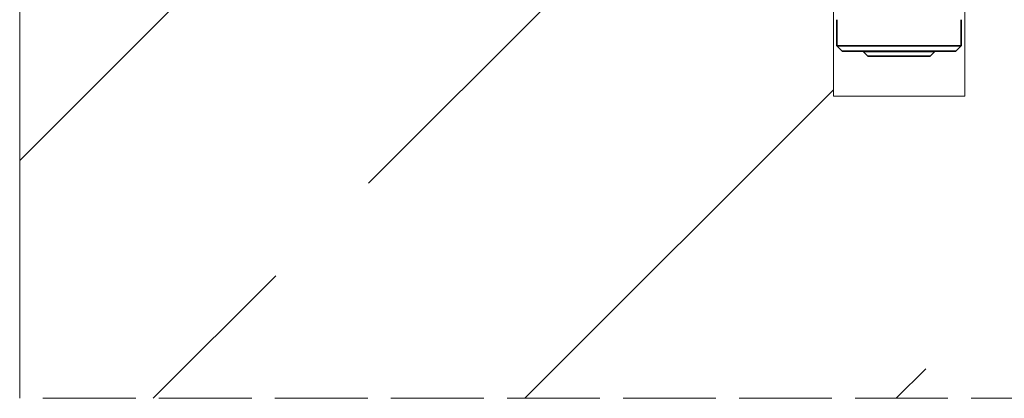
# Model space of a CAD drawing. Units: millimetres. Extents: x 20 to 400, y 20 to 574.
# Drawn here: x 137 to 232, y 114 to 151 of the extents above; entities that cross this region are included whole.
import ezdxf

# ---------------------------------------------------------------- set-up
doc = ezdxf.new("R2010")
doc.units = ezdxf.units.MM
doc.header["$LTSCALE"] = 2
doc.linetypes.add('DASHED', pattern=[0.2067, 0.1654, -0.0413])
for name, color, linetype, lineweight in [('Hatch (ISO)', 7, 'Continuous', 18), ('Sketch Geometry (ISO)', 7, 'Continuous', 18), ('Visible (ISO)', 7, 'Continuous', 35)]:
    doc.layers.add(name, color=color, linetype=linetype, lineweight=lineweight)

msp = doc.modelspace()

# ---------------------------------------------------------------- hatches: boundary and pattern name
at = {"layer": 'Hatch (ISO)'}
h = msp.add_hatch(dxfattribs=at)
h.set_pattern_fill('ANSI33', color=256, scale=203.2, style=0)
h.set_pattern_definition([(45, (0, 0), (-35.921, 35.921), []), (45, (35.92, 0), (-35.921, 35.921), [25.4, -12.7])])
h.paths.add_polyline_path([(228.309, 230.014), (228.309, 143.136), (215.595, 143.136), (215.595, 230.014), (136.929, 230.014), (136.929, 113.906), (394.909, 113.906), (394.909, 230.014)])

# ---------------------------------------------------------------- linework, layer by layer
at = {"layer": 'Sketch Geometry (ISO)'}
for p, q in [((136.929, 113.906), (136.929, 230.014)), ((215.595, 143.136), (215.595, 230.045)), ((228.309, 230.045), (228.309, 143.136)), ((228.309, 143.136), (215.595, 143.136))]:
    msp.add_line(p, q, dxfattribs=at)
at = {"layer": 'Sketch Geometry (ISO)', "linetype": 'DASHED', "ltscale": 27.132326}
msp.add_line((394.909, 113.906), (136.929, 113.906), dxfattribs=at)
at = {"layer": 'Visible (ISO)'}
for p, q in [((215.929, 148.014), (215.929, 150.55)), ((227.929, 148.014), (227.929, 150.55)), ((216.429, 147.514), (215.929, 148.014)), ((227.929, 148.014), (215.929, 148.014)), ((227.429, 147.514), (227.929, 148.014)), ((216.429, 147.514), (227.429, 147.514)), ((218.541, 147.514), (218.48, 147.464)), ((218.48, 147.464), (225.379, 147.464)), ((218.929, 147.014), (218.48, 147.464)), ((218.929, 147.014), (224.929, 147.014)), ((224.929, 147.014), (225.379, 147.464)), ((225.317, 147.514), (225.379, 147.464))]:
    msp.add_line(p, q, dxfattribs=at)

doc.saveas('drawing.dxf')
